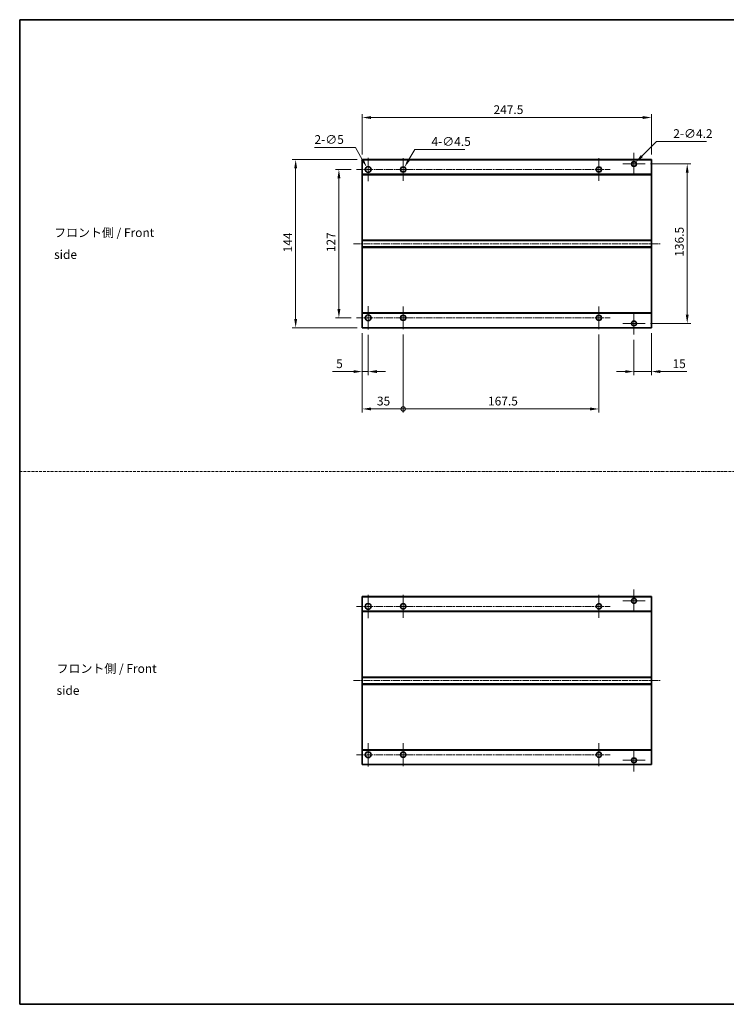
# Model space of a CAD drawing. Units: millimetres. Extents: x 7 to 7310, y 3 to 987.
# Drawn here: x 3360 to 3965, y 3 to 846 of the extents above; entities that cross this region are included whole.
import ezdxf

# ---------------------------------------------------------------- set-up
doc = ezdxf.new("R2010")
doc.units = ezdxf.units.MM
doc.linetypes.add('CHAIN', pattern=[0.3543, 0.2362, -0.0295, 0.0591, -0.0295])
doc.linetypes.add('DASH_DOT', pattern=[0.37, 0.24, -0.06, 0.01, -0.06])
for name, color, linetype, lineweight in [('Border (ISO)', 7, 'Continuous', 35), ('Center Mark (ISO)', 131, 'Continuous', 18), ('Centerline (ISO)', 131, 'Continuous', 18), ('Dimension (ISO)', 7, 'Continuous', 18), ('Dimension (ISO) @ 1', 7, 'Continuous', 18), ('Sketch Geometry (ISO)', 7, 'Continuous', 18), ('Symbol (ISO)', 7, 'Continuous', 18), ('Visible (ISO)', 7, 'Continuous', 35), ('Visible Narrow (ISO)', 7, 'Continuous', 25)]:
    doc.layers.add(name, color=color, linetype=linetype, lineweight=lineweight)
doc.styles.add('Note Text (TK)', font='MS PGothic.ttf')
doc.dimstyles.new('Default - Method 1b (TK)', dxfattribs={"dimscale": 3, "dimtxt": 2.5, "dimasz": 2.5, "dimexe": 1, "dimexo": 1.5, "dimgap": 1, "dimtad": 1, "dimtoh": 1, "dimrnd": 1e-08, "dimdsep": 46, "dimtxsty": 'Note Text (TK)', "dimcen": 0.09, "dimdle": 5, "dimclrd": 100, "dimclre": 100, "dimclrt": 7, "dimadec": 1, "dimazin": 1, "dimtfac": 1, "dimtmove": 0, "dimatfit": 3, "dimfxl": 1, "dimtolj": 1, "dimlwd": -1, "dimlwe": -1, "dimarcsym": 0})

# ---------------------------------------------------------------- blocks, each defined once
blk = doc.blocks.new('図面枠 tk図枠')
at = {"layer": 'Border (ISO)'}
for p, q in [((14.5, 289), (405.5, 289)), ((14.5, 289), (14.5, 8)), ((405.5, 289), (405.5, 8)), ((14.5, 8), (405.5, 8))]:
    blk.add_line(p, q, dxfattribs=at)
blk = doc.blocks.new('*D29')
at = {"layer": 'Defpoints', "color": 0}
for p in [(3900.84, 762.47), (3653.34, 726.47), (3900.84, 726.47)]:
    blk.add_point(p, dxfattribs=at)
at = {"layer": 'Dimension (ISO)', "color": 100}
for p, q in [((3653.34, 730.97), (3653.34, 765.47)), ((3660.84, 762.47), (3893.34, 762.47)), ((3900.84, 730.97), (3900.84, 765.47))]:
    blk.add_line(p, q, dxfattribs=at)
for points in [[(3660.84, 763.72), (3660.84, 761.22), (3653.34, 762.47)], [(3893.34, 763.72), (3893.34, 761.22), (3900.84, 762.47)]]:
    blk.add_solid(points, dxfattribs=at)
at = {"layer": 'Dimension (ISO)', "color": 7, "insert": (3765.63, 769.22), "char_height": 7.5, "attachment_point": 4, "style": 'Note Text (TK)'}
blk.add_mtext('\\A1;247.5', dxfattribs=at)
blk = doc.blocks.new('*D30')
at = {"layer": 'Defpoints', "color": 0}
for p in [(3657.09, 720.14), (3659.59, 715.81)]:
    blk.add_point(p, dxfattribs=at)
at = {"layer": 'Dimension (ISO)', "color": 100}
for p, q in [((3612.44, 736.9), (3647.42, 736.9)), ((3647.42, 736.9), (3653.34, 726.63)), ((3658.07, 717.97), (3658.61, 717.97)), ((3658.34, 717.7), (3658.34, 718.24))]:
    blk.add_line(p, q, dxfattribs=at)
blk.add_solid([(3654.43, 727.26), (3652.26, 726.01), (3657.09, 720.14)], dxfattribs=at)
at = {"layer": 'Dimension (ISO)', "color": 7, "insert": (3612.44, 743.65), "char_height": 7.5, "attachment_point": 4, "style": 'Note Text (TK)'}
blk.add_mtext('\\A1;\\fＭＳ Ｐゴシック|b0|i0;\\H7.5000;2-∅5', dxfattribs=at)
blk = doc.blocks.new('*D31')
at = {"layer": 'Defpoints', "color": 0}
for p in [(3689.47, 719.92), (3687.22, 716.02)]:
    blk.add_point(p, dxfattribs=at)
at = {"layer": 'Dimension (ISO)', "color": 100}
for p, q in [((3698.28, 735.18), (3693.22, 726.42)), ((3741.12, 735.18), (3698.28, 735.18)), ((3688.07, 717.97), (3688.61, 717.97)), ((3688.34, 717.7), (3688.34, 718.24))]:
    blk.add_line(p, q, dxfattribs=at)
blk.add_solid([(3692.14, 727.04), (3694.3, 725.79), (3689.47, 719.92)], dxfattribs=at)
at = {"layer": 'Dimension (ISO)', "color": 7, "insert": (3712.57, 741.93), "char_height": 7.5, "attachment_point": 4, "style": 'Note Text (TK)'}
blk.add_mtext('\\A1;\\fＭＳ Ｐゴシック|b0|i0;\\H7.5000;4-∅4.5', dxfattribs=at)
blk = doc.blocks.new('*D32')
at = {"layer": 'Defpoints', "color": 0}
for p in [(3884.36, 721.24), (3887.33, 724.21)]:
    blk.add_point(p, dxfattribs=at)
at = {"layer": 'Dimension (ISO)', "color": 100}
for p, q in [((3905.1, 741.98), (3892.63, 729.51)), ((3947.86, 741.98), (3905.1, 741.98)), ((3885.57, 722.72), (3886.11, 722.72)), ((3885.84, 722.45), (3885.84, 722.99))]:
    blk.add_line(p, q, dxfattribs=at)
blk.add_solid([(3891.75, 730.4), (3893.52, 728.63), (3887.33, 724.21)], dxfattribs=at)
at = {"layer": 'Dimension (ISO)', "color": 7, "insert": (3919.48, 748.73), "char_height": 7.5, "attachment_point": 4, "style": 'Note Text (TK)'}
blk.add_mtext('\\A1;\\fＭＳ Ｐゴシック|b0|i0;\\H7.5000;2-∅4.2', dxfattribs=at)
blk = doc.blocks.new('*D33')
at = {"layer": 'Defpoints', "color": 0}
for p in [(3648.34, 717.97), (3633.34, 590.97), (3648.34, 590.97)]:
    blk.add_point(p, dxfattribs=at)
at = {"layer": 'Dimension (ISO)', "color": 100}
for p, q in [((3643.84, 717.97), (3630.34, 717.97)), ((3633.34, 710.47), (3633.34, 598.47)), ((3643.84, 590.97), (3630.34, 590.97))]:
    blk.add_line(p, q, dxfattribs=at)
for points in [[(3632.09, 710.47), (3634.59, 710.47), (3633.34, 717.97)], [(3632.09, 598.47), (3634.59, 598.47), (3633.34, 590.97)]]:
    blk.add_solid(points, dxfattribs=at)
at = {"layer": 'Dimension (ISO)', "color": 7, "insert": (3626.59, 647.21), "char_height": 7.5, "attachment_point": 4, "rotation": 90, "style": 'Note Text (TK)'}
blk.add_mtext('\\A1;127', dxfattribs=at)
blk = doc.blocks.new('*D34')
at = {"layer": 'Defpoints', "color": 0}
for p in [(3653.34, 726.47), (3596.34, 582.47), (3653.34, 582.47)]:
    blk.add_point(p, dxfattribs=at)
at = {"layer": 'Dimension (ISO)', "color": 100}
for p, q in [((3648.84, 726.47), (3593.34, 726.47)), ((3596.34, 718.97), (3596.34, 589.97)), ((3648.84, 582.47), (3593.34, 582.47))]:
    blk.add_line(p, q, dxfattribs=at)
for points in [[(3595.09, 718.97), (3597.59, 718.97), (3596.34, 726.47)], [(3595.09, 589.97), (3597.59, 589.97), (3596.34, 582.47)]]:
    blk.add_solid(points, dxfattribs=at)
at = {"layer": 'Dimension (ISO)', "color": 7, "insert": (3589.59, 647.04), "char_height": 7.5, "attachment_point": 4, "rotation": 90, "style": 'Note Text (TK)'}
blk.add_mtext('\\A1;144', dxfattribs=at)
blk = doc.blocks.new('*D35')
at = {"layer": 'Defpoints', "color": 0}
for p in [(3653.34, 582.47), (3658.34, 580.97), (3658.34, 544.97)]:
    blk.add_point(p, dxfattribs=at)
at = {"layer": 'Dimension (ISO)', "color": 100}
for p, q in [((3653.34, 577.97), (3653.34, 541.97)), ((3658.34, 576.47), (3658.34, 541.97)), ((3645.84, 544.97), (3628, 544.97)), ((3658.34, 544.97), (3653.34, 544.97)), ((3665.84, 544.97), (3673.34, 544.97))]:
    blk.add_line(p, q, dxfattribs=at)
for points in [[(3645.84, 546.22), (3645.84, 543.72), (3653.34, 544.97)], [(3665.84, 546.22), (3665.84, 543.72), (3658.34, 544.97)]]:
    blk.add_solid(points, dxfattribs=at)
at = {"layer": 'Dimension (ISO)', "color": 7, "insert": (3631, 551.72), "char_height": 7.5, "attachment_point": 4, "style": 'Note Text (TK)'}
blk.add_mtext('\\A1;5', dxfattribs=at)
blk = doc.blocks.new('_DotSmall')
at = {"color": 0, "linetype": 'ByBlock', "const_width": 0.5}
blk.add_lwpolyline([(-0.0625, 0, 1), (0.0625, 0, 1)], format="xyb", close=True, dxfattribs=at)
blk = doc.blocks.new('*D36')
at = {"layer": 'Defpoints', "color": 0}
for p in [(3653.34, 582.47), (3688.34, 581.22), (3688.34, 512.97)]:
    blk.add_point(p, dxfattribs=at)
at = {"layer": 'Dimension (ISO)', "color": 100}
for p, q in [((3653.34, 577.97), (3653.34, 509.97)), ((3688.34, 576.72), (3688.34, 509.97)), ((3660.84, 512.97), (3688.34, 512.97))]:
    blk.add_line(p, q, dxfattribs=at)
blk.add_solid([(3660.84, 514.22), (3660.84, 511.72), (3653.34, 512.97)], dxfattribs=at)
at = {"layer": 'Dimension (ISO)', "color": 100, "xscale": 7.5, "yscale": 7.5, "zscale": 7.5}
blk.add_blockref('_DotSmall', (3688.34, 512.97), dxfattribs=at)
at = {"layer": 'Dimension (ISO)', "color": 7, "insert": (3665.91, 519.72), "char_height": 7.5, "attachment_point": 4, "style": 'Note Text (TK)'}
blk.add_mtext('\\A1;35', dxfattribs=at)
blk = doc.blocks.new('*D37')
at = {"layer": 'Defpoints', "color": 0}
for p in [(3688.34, 581.22), (3855.84, 581.22), (3855.84, 512.97)]:
    blk.add_point(p, dxfattribs=at)
at = {"layer": 'Dimension (ISO)', "color": 100}
for p, q in [((3688.34, 576.72), (3688.34, 509.97)), ((3855.84, 576.72), (3855.84, 509.97)), ((3688.34, 512.97), (3848.34, 512.97))]:
    blk.add_line(p, q, dxfattribs=at)
blk.add_solid([(3848.34, 514.22), (3848.34, 511.72), (3855.84, 512.97)], dxfattribs=at)
at = {"layer": 'Dimension (ISO)', "color": 100, "xscale": 7.5, "yscale": 7.5, "zscale": 7.5, "rotation": 180}
blk.add_blockref('_DotSmall', (3688.34, 512.97), dxfattribs=at)
at = {"layer": 'Dimension (ISO)', "color": 7, "insert": (3760.96, 519.72), "char_height": 7.5, "attachment_point": 4, "style": 'Note Text (TK)'}
blk.add_mtext('\\A1;167.5', dxfattribs=at)
blk = doc.blocks.new('*D38')
at = {"layer": 'Defpoints', "color": 0}
for p in [(3900.84, 582.47), (3885.84, 576.62), (3900.84, 544.97)]:
    blk.add_point(p, dxfattribs=at)
at = {"layer": 'Dimension (ISO)', "color": 100}
for p, q in [((3900.84, 577.97), (3900.84, 541.97)), ((3885.84, 572.12), (3885.84, 541.97)), ((3878.34, 544.97), (3870.84, 544.97)), ((3885.84, 544.97), (3900.84, 544.97)), ((3908.34, 544.97), (3931.05, 544.97))]:
    blk.add_line(p, q, dxfattribs=at)
for points in [[(3878.34, 546.22), (3878.34, 543.72), (3885.84, 544.97)], [(3908.34, 546.22), (3908.34, 543.72), (3900.84, 544.97)]]:
    blk.add_solid(points, dxfattribs=at)
at = {"layer": 'Dimension (ISO)', "color": 7, "insert": (3918.84, 551.72), "char_height": 7.5, "attachment_point": 4, "style": 'Note Text (TK)'}
blk.add_mtext('\\A1;15', dxfattribs=at)
blk = doc.blocks.new('*D39')
at = {"layer": 'Defpoints', "color": 0}
for p in [(3895.44, 722.72), (3895.44, 586.22), (3931.44, 586.22)]:
    blk.add_point(p, dxfattribs=at)
at = {"layer": 'Dimension (ISO)', "color": 100}
for p, q in [((3899.94, 722.72), (3934.44, 722.72)), ((3931.44, 715.22), (3931.44, 593.72)), ((3899.94, 586.22), (3934.44, 586.22))]:
    blk.add_line(p, q, dxfattribs=at)
for points in [[(3930.19, 715.22), (3932.69, 715.22), (3931.44, 722.72)], [(3930.19, 593.72), (3932.69, 593.72), (3931.44, 586.22)]]:
    blk.add_solid(points, dxfattribs=at)
at = {"layer": 'Dimension (ISO)', "color": 7, "insert": (3924.69, 643.31), "char_height": 7.5, "attachment_point": 4, "rotation": 90, "style": 'Note Text (TK)'}
blk.add_mtext('\\A1;136.5', dxfattribs=at)

msp = doc.modelspace()

# ---------------------------------------------------------------- linework, layer by layer
at = {"layer": 'Center Mark (ISO)', "linetype": 'CHAIN', "ltscale": 7.407949}
for p, q in [((3658.3437, 727.973), (3658.3437, 707.973)), ((3658.3437, 600.973), (3658.3437, 580.973)), ((3658.3437, 353.9404), (3658.3437, 333.9404)), ((3658.3437, 226.9404), (3658.3437, 206.9404))]:
    msp.add_line(p, q, dxfattribs=at)
at = {"layer": 'Center Mark (ISO)', "linetype": 'CHAIN', "ltscale": 7.222748}
for p, q in [((3688.3437, 727.723), (3688.3437, 708.223)), ((3855.8437, 727.723), (3855.8437, 708.223)), ((3688.3437, 600.723), (3688.3437, 581.223)), ((3855.8437, 600.723), (3855.8437, 581.223)), ((3688.3437, 353.6904), (3688.3437, 334.1904)), ((3855.8437, 353.6904), (3855.8437, 334.1904)), ((3688.3437, 226.6904), (3688.3437, 207.1904)), ((3855.8437, 226.6904), (3855.8437, 207.1904))]:
    msp.add_line(p, q, dxfattribs=at)
at = {"layer": 'Center Mark (ISO)', "linetype": 'CHAIN', "ltscale": 7.111628}
for p, q in [((3885.8437, 732.323), (3885.8437, 713.123)), ((3895.4437, 722.723), (3876.2437, 722.723)), ((3885.8437, 595.823), (3885.8437, 576.623)), ((3895.4437, 586.223), (3876.2437, 586.223)), ((3885.8437, 358.2904), (3885.8437, 339.0904)), ((3895.4437, 348.6904), (3876.2437, 348.6904)), ((3885.8437, 221.7904), (3885.8437, 202.5904)), ((3895.4437, 212.1904), (3876.2437, 212.1904))]:
    msp.add_line(p, q, dxfattribs=at)
at = {"layer": 'Centerline (ISO)', "linetype": 'CHAIN', "ltscale": 23.990969}
for p, q in [((3648.3437, 717.973), (3865.5937, 717.973)), ((3645.8437, 654.473), (3908.3437, 654.473)), ((3648.3437, 590.973), (3865.5937, 590.973)), ((3648.3437, 343.9404), (3865.5937, 343.9404)), ((3645.8437, 280.4404), (3908.3437, 280.4404)), ((3648.3437, 216.9404), (3865.5937, 216.9404))]:
    msp.add_line(p, q, dxfattribs=at)
at = {"layer": 'Sketch Geometry (ISO)', "color": 4, "linetype": 'DASH_DOT', "lineweight": 18, "ltscale": 9.032109}
msp.add_line((3360.1741, 459.4081), (4533.1741, 459.4081), dxfattribs=at)
at = {"layer": 'Visible (ISO)'}
for p, q in [((3653.3437, 726.473), (3900.8437, 726.473)), ((3653.3437, 726.173), (3653.3437, 726.473)), ((3653.3437, 726.173), (3653.3437, 713.973)), ((3900.8437, 726.473), (3900.8437, 726.173)), ((3900.8437, 713.973), (3900.8437, 726.173)), ((3653.3437, 713.473), (3653.3437, 713.973)), ((3653.3437, 713.973), (3900.8437, 713.973)), ((3653.3437, 713.473), (3653.3437, 657.723)), ((3900.8437, 713.973), (3900.8437, 713.473)), ((3900.8437, 657.723), (3900.8437, 713.473)), ((3653.3437, 657.223), (3653.3437, 657.723)), ((3900.8437, 657.723), (3900.8437, 657.223)), ((3653.3437, 657.223), (3653.3437, 651.723)), ((3653.3437, 657.223), (3900.8437, 657.223)), ((3653.3437, 651.723), (3900.8437, 651.723)), ((3653.3437, 651.223), (3653.3437, 651.723)), ((3653.3437, 651.223), (3653.3437, 595.473)), ((3900.8437, 651.723), (3900.8437, 657.223)), ((3900.8437, 651.723), (3900.8437, 651.223)), ((3900.8437, 595.473), (3900.8437, 651.223)), ((3653.3437, 594.973), (3653.3437, 595.473)), ((3653.3437, 594.973), (3653.3437, 582.773)), ((3653.3437, 594.973), (3900.8437, 594.973)), ((3900.8437, 595.473), (3900.8437, 594.973)), ((3900.8437, 582.773), (3900.8437, 594.973)), ((3653.3437, 582.473), (3653.3437, 582.773)), ((3653.3437, 582.473), (3900.8437, 582.473)), ((3900.8437, 582.773), (3900.8437, 582.473)), ((3653.3437, 352.4404), (3900.8437, 352.4404)), ((3653.3437, 352.1404), (3653.3437, 352.4404)), ((3653.3437, 352.1404), (3653.3437, 339.9404)), ((3900.8437, 352.4404), (3900.8437, 352.1404)), ((3900.8437, 339.9404), (3900.8437, 352.1404)), ((3653.3437, 339.4404), (3653.3437, 339.9404)), ((3653.3437, 339.9404), (3900.8437, 339.9404)), ((3653.3437, 339.4404), (3653.3437, 283.6904)), ((3900.8437, 339.9404), (3900.8437, 339.4404)), ((3900.8437, 283.6904), (3900.8437, 339.4404)), ((3653.3437, 283.1904), (3653.3437, 283.6904)), ((3653.3437, 283.1904), (3653.3437, 277.6904)), ((3653.3437, 283.1904), (3900.8437, 283.1904)), ((3900.8437, 283.6904), (3900.8437, 283.1904)), ((3900.8437, 277.6904), (3900.8437, 283.1904)), ((3653.3437, 277.6904), (3900.8437, 277.6904)), ((3653.3437, 277.1904), (3653.3437, 277.6904)), ((3653.3437, 277.1904), (3653.3437, 221.4404)), ((3900.8437, 277.6904), (3900.8437, 277.1904)), ((3900.8437, 221.4404), (3900.8437, 277.1904)), ((3653.3437, 220.9404), (3653.3437, 221.4404)), ((3653.3437, 220.9404), (3653.3437, 208.7404)), ((3653.3437, 220.9404), (3900.8437, 220.9404)), ((3900.8437, 221.4404), (3900.8437, 220.9404)), ((3900.8437, 208.7404), (3900.8437, 220.9404)), ((3653.3437, 208.4404), (3653.3437, 208.7404)), ((3653.3437, 208.4404), (3900.8437, 208.4404)), ((3900.8437, 208.7404), (3900.8437, 208.4404))]:
    msp.add_line(p, q, dxfattribs=at)
for centre, radius in [((3658.3437, 717.973), 2.5), ((3688.3437, 717.973), 2.25), ((3855.8437, 717.973), 2.25), ((3885.8437, 722.723), 2.1), ((3658.3437, 590.973), 2.5), ((3688.3437, 590.973), 2.25), ((3855.8437, 590.973), 2.25), ((3885.8437, 586.223), 2.1), ((3658.3437, 343.9404), 2.5), ((3688.3437, 343.9404), 2.25), ((3855.8437, 343.9404), 2.25), ((3885.8437, 348.6904), 2.1), ((3658.3437, 216.9404), 2.5), ((3688.3437, 216.9404), 2.25), ((3855.8437, 216.9404), 2.25), ((3885.8437, 212.1904), 2.1)]:
    msp.add_circle(centre, radius, dxfattribs=at)
at = {"layer": 'Visible Narrow (ISO)'}
for p, q in [((3653.3437, 726.173), (3900.8437, 726.173)), ((3653.3437, 713.473), (3900.8437, 713.473)), ((3653.3437, 657.723), (3900.8437, 657.723)), ((3653.3437, 651.223), (3900.8437, 651.223)), ((3653.3437, 595.473), (3900.8437, 595.473)), ((3653.3437, 582.773), (3900.8437, 582.773)), ((3653.3437, 352.1404), (3900.8437, 352.1404)), ((3653.3437, 339.4404), (3900.8437, 339.4404)), ((3653.3437, 283.6904), (3900.8437, 283.6904)), ((3653.3437, 277.1904), (3900.8437, 277.1904)), ((3653.3437, 221.4404), (3900.8437, 221.4404)), ((3653.3437, 208.7404), (3900.8437, 208.7404))]:
    msp.add_line(p, q, dxfattribs=at)

# ---------------------------------------------------------------- block references
at = {"xscale": 3, "yscale": 3, "zscale": 3}
msp.add_blockref('図面枠 tk図枠', (3316.674, -20.7491), dxfattribs=at)

# ---------------------------------------------------------------- texts
at = {"layer": 'Symbol (ISO)', "color": 7, "char_height": 7.5, "width": 106.885965, "attachment_point": 4, "line_spacing_factor": 1.5, "style": 'Note Text (TK)'}
for insert in [(3389.6226, 654.5653), (3391.6949, 281.3454)]:
    msp.add_mtext('{\\fＭＳ Ｐゴシック|b0|i0;フロント側 / Front side}', dxfattribs=dict(at, insert=insert))

# ---------------------------------------------------------------- dimensions: what is measured, and where the dimension line sits
at = {"layer": 'Dimension (ISO) @ 1', "color": 100}
for base, p1, p2, angle, override, picture, middle in [((3900.8437, 762.473), (3653.3437, 726.473), (3900.8437, 726.473), 180, {"dimscale": 1, "dimtxt": 7.5, "dimasz": 7.5, "dimexe": 3, "dimexo": 4.5, "dimgap": 3, "dimtoh": 0, "dimdec": 2, "dimcen": 0.27, "dimtol": 0, "dimlim": 0, "dimtp": 0, "dimtm": 0, "dimtdec": 2, "dimtix": 0, "dimtofl": 0, "dimtmove": 0, "dimatfit": 1}, '*D29', (3777.0937, 762.473)), ((3596.3437, 582.473), (3653.3437, 726.473), (3653.3437, 582.473), 270, {"dimscale": 1, "dimtxt": 7.5, "dimasz": 7.5, "dimexe": 3, "dimexo": 4.5, "dimgap": 3, "dimtoh": 0, "dimdec": 2, "dimcen": 0.27, "dimtol": 0, "dimlim": 0, "dimtp": 0, "dimtm": 0, "dimtdec": 2, "dimtix": 0, "dimtofl": 0, "dimtmove": 0, "dimatfit": 1}, '*D34', (3596.3437, 654.473)), ((3633.3437, 590.973), (3648.3437, 717.973), (3648.3437, 590.973), 90, {"dimscale": 1, "dimtxt": 7.5, "dimasz": 7.5, "dimexe": 3, "dimexo": 4.5, "dimgap": 3, "dimtoh": 0, "dimdec": 2, "dimcen": 0.27, "dimtol": 0, "dimlim": 0, "dimtp": 0, "dimtm": 0, "dimtdec": 2, "dimtix": 0, "dimtofl": 0, "dimtmove": 0, "dimatfit": 1}, '*D33', (3633.3437, 654.473)), ((3931.4437, 586.223), (3895.4437, 722.723), (3895.4437, 586.223), 90, {"dimscale": 1, "dimtxt": 7.5, "dimasz": 7.5, "dimexe": 3, "dimexo": 4.5, "dimgap": 3, "dimtoh": 0, "dimdec": 2, "dimcen": 0.27, "dimtol": 0, "dimlim": 0, "dimtp": 0, "dimtm": 0, "dimtdec": 2, "dimtix": 0, "dimtofl": 0, "dimtmove": 0, "dimatfit": 1}, '*D39', (3931.4437, 654.473)), ((3658.3437, 544.973), (3653.3437, 582.473), (3658.3437, 580.973), 180, {"dimscale": 1, "dimtxt": 7.5, "dimasz": 7.5, "dimexe": 3, "dimexo": 4.5, "dimgap": 3, "dimtoh": 0, "dimdec": 2, "dimcen": 0.27, "dimtol": 0, "dimlim": 0, "dimtp": 0, "dimtm": 0, "dimtdec": 2, "dimtix": 0, "dimtofl": 1, "dimtmove": 0, "dimatfit": 1}, '*D35', (3633.1705, 544.973)), ((3688.3437, 512.973), (3653.3437, 582.473), (3688.3437, 581.223), 180, {"dimscale": 1, "dimtxt": 7.5, "dimasz": 7.5, "dimexe": 3, "dimexo": 4.5, "dimgap": 3, "dimtoh": 0, "dimdec": 2, "dimblk2": 'DotSmall', "dimsah": 1, "dimcen": 0.27, "dimdle": 0, "dimtol": 0, "dimlim": 0, "dimtp": 0, "dimtm": 0, "dimtdec": 2, "dimtix": 0, "dimtofl": 0, "dimtmove": 0, "dimatfit": 1}, '*D36', (3670.8137, 512.973)), ((3900.8437, 544.973), (3885.8437, 576.623), (3900.8437, 582.473), 180, {"dimscale": 1, "dimtxt": 7.5, "dimasz": 7.5, "dimexe": 3, "dimexo": 4.5, "dimgap": 3, "dimtoh": 0, "dimdec": 2, "dimcen": 0.27, "dimtol": 0, "dimlim": 0, "dimtp": 0, "dimtm": 0, "dimtdec": 2, "dimtix": 0, "dimtofl": 1, "dimtmove": 0, "dimatfit": 1}, '*D38', (3923.446, 544.973)), ((3855.8437, 512.973), (3688.3437, 581.223), (3855.8437, 581.223), 180, {"dimscale": 1, "dimtxt": 7.5, "dimasz": 7.5, "dimexe": 3, "dimexo": 4.5, "dimgap": 3, "dimtoh": 0, "dimdec": 2, "dimblk1": 'DotSmall', "dimsah": 1, "dimcen": 0.27, "dimdle": 0, "dimtol": 0, "dimlim": 0, "dimtp": 0, "dimtm": 0, "dimtdec": 2, "dimtix": 0, "dimtofl": 0, "dimtmove": 0, "dimatfit": 1}, '*D37', (3772.1237, 512.973))]:
    dim = msp.add_linear_dim(base=base, p1=p1, p2=p2, angle=angle, dimstyle='Default - Method 1b (TK)', override=override, dxfattribs=at)
    dim.commit()
    dim.dimension.update_dxf_attribs({"geometry": picture, "text_midpoint": middle, "dimtype": 128})
for p1, p2, text, picture, middle in [((3884.3588, 721.2381), (3887.3287, 724.2079), '\\fＭＳ Ｐゴシック|b0|i0;\\H7.5000;2-<>', '*D32', (3933.6691, 741.9775)), ((3659.5937, 715.8079), (3657.0937, 720.1381), '\\fＭＳ Ｐゴシック|b0|i0;\\H7.5000;2-<>', '*D30', (3622.7922, 736.9008)), ((3687.2187, 716.0245), (3689.4687, 719.9216), '\\fＭＳ Ｐゴシック|b0|i0;\\H7.5000;4-<>', '*D31', (3726.8484, 735.1787))]:
    dim = msp.add_diameter_dim_2p(p1=p1, p2=p2, text=text, dimstyle='Default - Method 1b (TK)', override={"dimscale": 1, "dimtxt": 7.5, "dimasz": 7.5, "dimexe": 3, "dimexo": 4.5, "dimgap": 3, "dimtih": 1, "dimdec": 2, "dimlfac": 1, "dimcen": 0.27, "dimtol": 0, "dimlim": 0, "dimtp": 0, "dimtm": 0, "dimtdec": 2, "dimtix": 0, "dimtofl": 0, "dimtmove": 0, "dimatfit": 3}, dxfattribs=at)
    dim.commit()
    dim.dimension.update_dxf_attribs({"geometry": picture, "text_midpoint": middle, "dimtype": 131})

doc.saveas('drawing.dxf')
